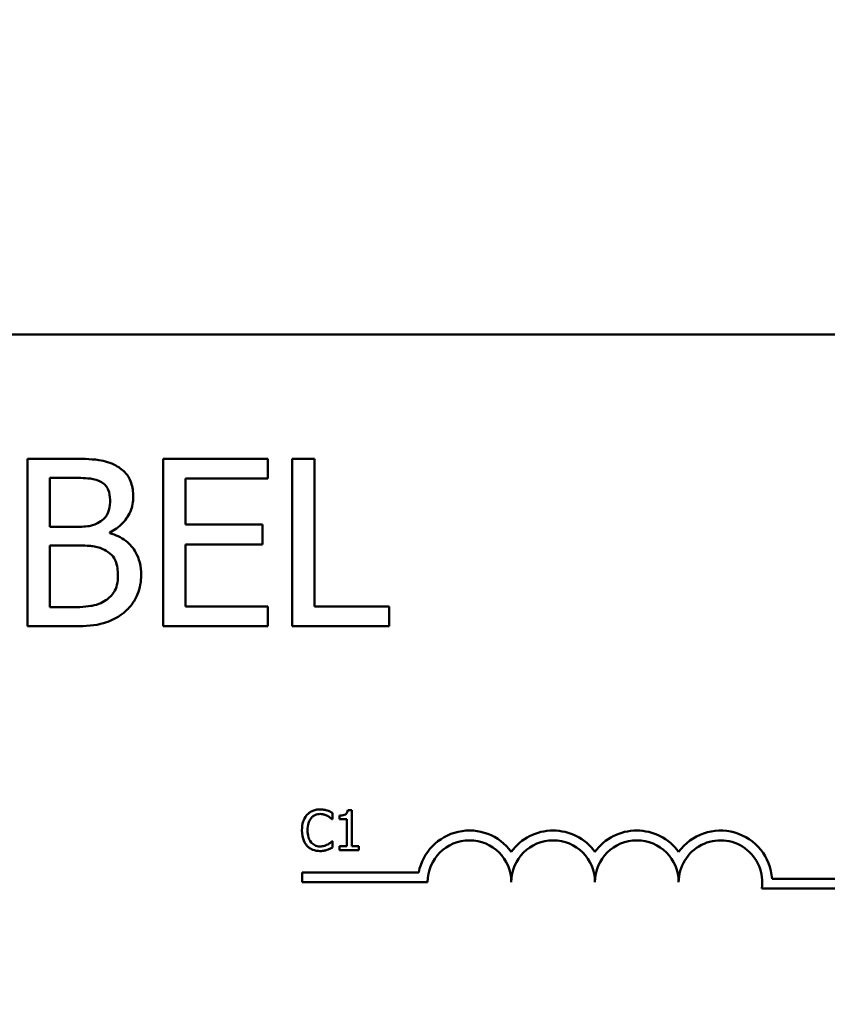
# Model space of a CAD drawing. Units: inches. Extents: x 0.05 to 2.15, y 0 to 1.68.
# Drawn here: x 0.46 to 0.52, y 1.43 to 1.51 of the extents above; entities that cross this region are included whole.
import ezdxf

# ---------------------------------------------------------------- set-up
doc = ezdxf.new("R2010")
doc.units = ezdxf.units.IN
doc.header["$LTSCALE"] = 0.1
doc.header["$MEASUREMENT"] = 0
doc.layers.add('Dimension (ANSI)', color=7, linetype='Continuous', lineweight=25)
doc.layers.add('Visible (ANSI)', color=7, linetype='Continuous', lineweight=50)
doc.styles.add('Note Text (ANSI)', font='tahoma.ttf')
doc.dimstyles.new('Default (ANSI)', dxfattribs={"dimscale": 0.1, "dimtxt": 0.1599999964237213, "dimasz": 0.0984251946210861, "dimexe": 0.125, "dimexo": 0.0625, "dimgap": 0.031496062992126, "dimtad": 0, "dimtih": 1, "dimtoh": 1, "dimdec": 1, "dimrnd": 1e-08, "dimzin": 0, "dimdsep": 46, "dimtxsty": 'Note Text (ANSI)', "dimcen": 0.09, "dimdle": 0.3937007874015748, "dimclrd": 256, "dimclre": 256, "dimclrt": 256, "dimadec": 0, "dimazin": 1, "dimtfac": 0.7500000596046448, "dimtofl": 0, "dimtmove": 0, "dimatfit": 3, "dimfxl": 1, "dimtolj": 1, "dimtzin": 4, "dimlwd": -1, "dimlwe": -1, "dimarcsym": 0})

# ---------------------------------------------------------------- blocks, each defined once
blk = doc.blocks.new('*D19')
at = {"layer": 'Defpoints', "color": 0, "transparency": 16777216}
for p in [(0.6791510923763818, 1.632209421191598), (0.1548760923441163, 1.509022288575891), (0.6791510923763818, 1.29470984459472)]:
    blk.add_point(p, dxfattribs=at)
at = {"layer": 'Dimension (ANSI)', "transparency": 16777216}
for p, q in [((0.1548760923441163, 1.51527228857589), (0.1548760923441163, 1.644709421191598)), ((0.6791510923763818, 1.30095984459472), (0.6791510923763818, 1.644709421191598)), ((0.1647186118062249, 1.632209421191598), (0.389520131826252, 1.632209421191598)), ((0.6693085729142731, 1.632209421191598), (0.4445070528942459, 1.632209421191598))]:
    blk.add_line(p, q, dxfattribs=at)
for points in [[(0.1647186118062249, 1.633849841101948), (0.1647186118062249, 1.630569001281245), (0.1548760923441163, 1.632209421191598)], [(0.6693085729142731, 1.633849841101948), (0.6693085729142731, 1.630569001281245), (0.6791510923763818, 1.632209421191598)]]:
    blk.add_solid(points, dxfattribs=at)
at = {"layer": 'Dimension (ANSI)', "transparency": 16777216, "insert": (0.3926697381254646, 1.640537157687716), "char_height": 0.0159999996423721, "attachment_point": 1, "style": 'Note Text (ANSI)'}
blk.add_mtext('\\A1; \\fTahoma|b0|i0;11.0', dxfattribs=at)

msp = doc.modelspace()

# ---------------------------------------------------------------- linework, layer by layer
at = {"layer": 'Visible (ANSI)'}
for p, q in [((0.304826092376943, 1.484022288525583), (0.5458260923769421, 1.484022288525584)), ((0.4625649384587055, 1.474738013727653), (0.4592525398050493, 1.474738013727653)), ((0.4592525398050493, 1.474738013727653), (0.4592525398050493, 1.462238013915384)), ((0.4772022964236395, 1.474738013727653), (0.4693821992963529, 1.474738013727653)), ((0.4693821992963529, 1.474738013727653), (0.4693821992963529, 1.462238013915384)), ((0.4772022964236395, 1.473259083441923), (0.4772022964236395, 1.474738013727653)), ((0.479025635132074, 1.474738013727653), (0.4790256351320741, 1.462238013915384)), ((0.4806868992886478, 1.474738013727653), (0.479025635132074, 1.474738013727653)), ((0.4806868992886479, 1.463716944201115), (0.4806868992886478, 1.474738013727653)), ((0.460913803961623, 1.469663054322509), (0.460913803961623, 1.47331986139887)), ((0.460913803961623, 1.47331986139887), (0.4625041605017576, 1.47331986139887)), ((0.4710434634529267, 1.469835258533861), (0.4710434634529267, 1.473259083441923)), ((0.4710434634529267, 1.473259083441923), (0.4772022964236395, 1.473259083441923)), ((0.4627979206270055, 1.469663054322509), (0.460913803961623, 1.469663054322509)), ((0.4653911134567794, 1.469186960326418), (0.4653911134567794, 1.469247738283366)), ((0.4767869803844959, 1.469835258533861), (0.4710434634529267, 1.469835258533861)), ((0.4767869803844959, 1.468356328248131), (0.4767869803844959, 1.469835258533861)), ((0.460913803961623, 1.463656166244167), (0.460913803961623, 1.468275290972201)), ((0.460913803961623, 1.468275290972201), (0.4627979206270055, 1.468275290972201)), ((0.4710434634529267, 1.468356328248131), (0.4767869803844959, 1.468356328248131)), ((0.4710434634529268, 1.463716944201115), (0.4710434634529267, 1.468356328248131)), ((0.4622610486739664, 1.463656166244167), (0.460913803961623, 1.463656166244167)), ((0.4772022964236395, 1.463716944201115), (0.4710434634529268, 1.463716944201115)), ((0.4772022964236395, 1.462238013915384), (0.4772022964236395, 1.463716944201115)), ((0.4862683416683562, 1.463716944201115), (0.4806868992886479, 1.463716944201115)), ((0.4862683416683562, 1.462238013915384), (0.4862683416683562, 1.463716944201115)), ((0.4592525398050493, 1.462238013915384), (0.4628384392649707, 1.462238013915384)), ((0.4693821992963529, 1.462238013915384), (0.4772022964236395, 1.462238013915384)), ((0.4790256351320741, 1.462238013915384), (0.4862683416683562, 1.462238013915384)), ((0.4820193409656336, 1.447835260826557), (0.4820193409656336, 1.448316622258761)), ((0.4825420314096947, 1.448107546081138), (0.4825420314096947, 1.447832829708213)), ((0.4834731497356271, 1.448525698436386), (0.4831619665875347, 1.448525698436386)), ((0.4834731497356271, 1.445822294837336), (0.4834731497356271, 1.448525698436386)), ((0.4819877364271554, 1.447835260826557), (0.4820193409656336, 1.447835260826557)), ((0.4825420314096947, 1.447832829708213), (0.4830866019188562, 1.447832829708213)), ((0.4830866019188562, 1.447832829708213), (0.4830866019188562, 1.445822294837336)), ((0.4820193409656336, 1.446196687062383), (0.4819901675454998, 1.446196687062383)), ((0.4820193409656336, 1.445720187866868), (0.4820193409656336, 1.446196687062383)), ((0.4830866019188562, 1.445822294837336), (0.4825420314096947, 1.445822294837336)), ((0.4825420314096947, 1.445822294837336), (0.4825420314096947, 1.445515973925931)), ((0.4840055646530661, 1.445822294837336), (0.4834731497356271, 1.445822294837336)), ((0.4840055646530661, 1.445515973925931), (0.4840055646530661, 1.445822294837336)), ((0.4825420314096947, 1.445515973925931), (0.4840055646530661, 1.445515973925931)), ((0.4797582336718767, 1.443135097164879), (0.4797582336718767, 1.443869997879196)), ((0.4797582336718767, 1.443869997879196), (0.4884689389533575, 1.443869997879196)), ((0.4891332336718766, 1.443135097164879), (0.4797582336718767, 1.443135097164879)), ((0.5148592191579324, 1.443397288525584), (0.5235082336718765, 1.443397288525584)), ((0.5235082336718765, 1.442662387811265), (0.5140972741162552, 1.442662387811265))]:
    msp.add_line(p, q, dxfattribs=at)
for centre, radius, start, end in [((0.4922582336718767, 1.443135097164879), 0.0038599007143175, 35.94251469295031, 169.0242400062508), ((0.4985082336718766, 1.443135097164879), 0.0038599007143038, 35.94251469295033, 144.0574853070497), ((0.5047582336718766, 1.443135097164879), 0.0038599007143218, 35.94251469295012, 144.0574853070492), ((0.5110082336718765, 1.443135097164879), 0.0038599007144128, 3.894927878496122, 144.0574853070494), ((0.4922582336718767, 1.443135097164879), 0.003124999999983, 0, 180), ((0.4985082336718766, 1.443135097164879), 0.003125, 0, 180), ((0.5047582336718766, 1.443135097164879), 0.003125, 0, 180), ((0.5110082336718765, 1.443135097164879), 0.003125, 351.2996422013238, 180)]:
    msp.add_arc(centre, radius, start, end, dxfattribs=at)
for points, knots in [([(0.465846948133888, 1.474231530753088), (0.4654475780429292, 1.474451184303114), (0.4650226680533878, 1.474593692157871), (0.4639069192106116, 1.474737387084592), (0.4632341117519787, 1.474738013727653), (0.4625649384587055, 1.474738013727653)], [-0.1714444940126565, -0.1714444940126565, -0.1714444940126565, -0.1714444940126565, -0.1019820098948262, -0.1019820098948262, 0, 0, 0, 0]), ([(0.4671435445487747, 1.471921968389071), (0.4671435445487747, 1.472272830544508), (0.4670978515033453, 1.472623825257532), (0.4668575771491696, 1.473312860739111), (0.4666907003770091, 1.473535444264465), (0.4663878255276028, 1.473893955121156), (0.4661302550867969, 1.474083534583658), (0.465846948133888, 1.474231530753088)], [-0.0926300129030603, -0.0926300129030603, -0.0926300129030603, -0.0926300129030603, -0.0715070093074298, -0.0715070093074298, -0.0487121743439672, -0.0487121743439672, 0, 0, 0, 0]), ([(0.4625041605017576, 1.47331986139887), (0.4629829024254297, 1.47331986139887), (0.4634642903659202, 1.473322314831666), (0.4642336220099186, 1.473224660391634), (0.4645131714859862, 1.473138730303151), (0.4647732042278097, 1.472995712295149)], [-0.1181889462375294, -0.1181889462375294, -0.1181889462375294, -0.1181889462375294, -0.0452274256395906, -0.0452274256395906, 0, 0, 0, 0]), ([(0.4647732042278097, 1.472995712295149), (0.4648881041408208, 1.472929557799779), (0.4649914587924013, 1.472848182023246), (0.4651816663817959, 1.472632330119425), (0.4652412322041576, 1.47251560327737), (0.4653756222736797, 1.472189456006416), (0.4654113727757618, 1.471938626644679), (0.4654113727757618, 1.471688986220771)], [-0.0671350379018889, -0.0671350379018889, -0.0671350379018889, -0.0671350379018889, -0.0537287446298687, -0.0537287446298687, -0.0380452006037263, -0.0380452006037263, 0, 0, 0, 0]), ([(0.4654113727757618, 1.471688986220771), (0.4654113727757618, 1.471430283626778), (0.4653885407895026, 1.471157606952824), (0.4652600581899744, 1.470688859097215), (0.4651822052958356, 1.470549484305944), (0.4650062727634122, 1.470300241908668), (0.4648694224624412, 1.470177525851071), (0.464712426270862, 1.470078370361654)], [-0.0672612959863844, -0.0672612959863844, -0.0672612959863844, -0.0672612959863844, -0.0464904402916677, -0.0464904402916677, -0.0282986796289265, -0.0282986796289265, 0, 0, 0, 0]), ([(0.4653911134567794, 1.469247738283366), (0.4657487936881787, 1.469419954691078), (0.466072641492524, 1.46964352287836), (0.4665395209334241, 1.470130403645303), (0.4667677257304074, 1.470422643981492), (0.4670773195503238, 1.471166108720911), (0.4671435445487747, 1.471538333490849), (0.4671435445487747, 1.471921968389071)], [-0.2146540295564944, -0.2146540295564944, -0.2146540295564944, -0.2146540295564944, -0.1227313032271029, -0.1227313032271029, -0.0584659584890108, -0.0584659584890108, 0, 0, 0, 0]), ([(0.464712426270862, 1.470078370361654), (0.464378863931216, 1.46986454834906), (0.4641226293881657, 1.469782446099021), (0.4636773702750971, 1.46968485506054), (0.4632661269332536, 1.469663054322509), (0.4627979206270055, 1.469663054322509)], [-0.1175553766215946, -0.1175553766215946, -0.1175553766215946, -0.1175553766215946, -0.0713546410722101, -0.0713546410722101, 0, 0, 0, 0]), ([(0.4677310647992705, 1.466077154862589), (0.4677310647992705, 1.466383710978245), (0.4677008320428045, 1.46669049676843), (0.4675625270448702, 1.467262923186378), (0.4674620975130554, 1.467524609598521), (0.4671543252833287, 1.468063596707506), (0.4669150887056876, 1.468359918457084), (0.4662300942600142, 1.468886351086102), (0.4658226724941669, 1.46906926240713), (0.4653911134567794, 1.469186960326418)], [-0.2420840946840482, -0.2420840946840482, -0.2420840946840482, -0.2420840946840482, -0.1845800375356646, -0.1845800375356646, -0.1316331148262976, -0.1316331148262976, -0.0681717077797216, -0.0681717077797216, 0, 0, 0, 0]), ([(0.4627979206270055, 1.468275290972201), (0.4636072313689291, 1.468275290972201), (0.4639611130368495, 1.46823587731745), (0.4644266685078537, 1.468175152690798), (0.4647151345095076, 1.468090009851874), (0.4649859270771272, 1.467951141868479)], [-0.0715528548634166, -0.0715528548634166, -0.0715528548634166, -0.0715528548634166, -0.0463789361637878, -0.0463789361637878, 0, 0, 0, 0]), ([(0.4649859270771272, 1.467951141868479), (0.4651760843773626, 1.467849724641686), (0.4653609573804682, 1.467725592468806), (0.465694195777528, 1.467393139703438), (0.4657729741972064, 1.46723033725016), (0.4659517046717915, 1.466793086163641), (0.4659988930262574, 1.466402281726629), (0.4659988930262574, 1.466006247246149)], [-0.0970509152393182, -0.0970509152393182, -0.0970509152393182, -0.0970509152393182, -0.0802362340922532, -0.0802362340922532, -0.0603556548251563, -0.0603556548251563, 0, 0, 0, 0]), ([(0.4659988930262574, 1.466006247246149), (0.4659988930262574, 1.465781165318301), (0.4659798050706728, 1.46554875538284), (0.4658748445386108, 1.465113741678042), (0.4657997049478417, 1.464951365263446), (0.4655530288176213, 1.464561087390775), (0.4653367327210886, 1.464354637230223), (0.4650973533315315, 1.464182908537715)], [-0.0960973746801369, -0.0960973746801369, -0.0960973746801369, -0.0960973746801369, -0.0703240563333902, -0.0703240563333902, -0.0448980942623002, -0.0448980942623002, 0, 0, 0, 0]), ([(0.4664344683843835, 1.463250979864514), (0.4666591701587374, 1.463429191616589), (0.4668569971810256, 1.463633586552741), (0.4671829456078532, 1.464069123108276), (0.4673461756447559, 1.464335444132543), (0.4676563419969047, 1.465093633407168), (0.4677310647992705, 1.465583131858299), (0.4677310647992705, 1.466077154862589)], [-0.1800227656330773, -0.1800227656330773, -0.1800227656330773, -0.1800227656330773, -0.1248077468207285, -0.1248077468207285, -0.0752891058535567, -0.0752891058535567, 0, 0, 0, 0]), ([(0.4650973533315315, 1.464182908537715), (0.4649336367586925, 1.464073764155821), (0.4647594951806627, 1.463984658117043), (0.46431457255235, 1.46381477856805), (0.4640902256454578, 1.463774742654881), (0.4634908052496172, 1.463678061945874), (0.4628527108942878, 1.463656166244167), (0.4622610486739664, 1.463656166244167)], [-0.1236076566085695, -0.1236076566085695, -0.1236076566085695, -0.1236076566085695, -0.1097926442155311, -0.1097926442155311, -0.0901693223769931, -0.0901693223769931, 0, 0, 0, 0]), ([(0.4628384392649707, 1.462238013915384), (0.4635657886364375, 1.462238013915384), (0.4643094212190161, 1.46229432626428), (0.4653234886075141, 1.462587704250889), (0.4658520363069057, 1.462801675119032), (0.4664344683843835, 1.463250979864514)], [-0.2818063422336689, -0.2818063422336689, -0.2818063422336689, -0.2818063422336689, -0.1121048722472895, -0.1121048722472895, 0, 0, 0, 0]), ([(0.4801182064202573, 1.448156168448026), (0.4799644925978432, 1.44798195944929), (0.4798834004887519, 1.447796756644391), (0.4797683318380794, 1.447461746648763), (0.4797438141952088, 1.447233402169314), (0.4797438141952088, 1.447013542826125)], [-0.0539151519102708, -0.0539151519102708, -0.0539151519102708, -0.0539151519102708, -0.033506563902055, -0.033506563902055, 0, 0, 0, 0]), ([(0.4810930848763901, 1.448569458566588), (0.4809873634208063, 1.448569458566588), (0.4808818614717106, 1.4485598590213), (0.4806813322138089, 1.448517264243493), (0.4805884183880603, 1.448486234892871), (0.480352545806903, 1.448373296032069), (0.4802260376485832, 1.448277114285204), (0.4801182064202573, 1.448156168448026)], [-0.0560015917496441, -0.0560015917496441, -0.0560015917496441, -0.0560015917496441, -0.039855145468534, -0.039855145468534, -0.0246941942448645, -0.0246941942448645, 0, 0, 0, 0]), ([(0.4801595354321134, 1.447013542826125), (0.4801595354321134, 1.447192229207048), (0.480179688414084, 1.447404541003644), (0.4802966127533855, 1.447723477814276), (0.4803517690069337, 1.44782925506643), (0.4804269584500051, 1.447920349968613)], [-0.0517877902681915, -0.0517877902681915, -0.0517877902681915, -0.0517877902681915, -0.0180011003854734, -0.0180011003854734, 0, 0, 0, 0]), ([(0.4804269584500051, 1.447920349968613), (0.4804723376346752, 1.447973435052566), (0.4805228570865794, 1.44802123165391), (0.4806341754141477, 1.448103210476765), (0.4806934564908552, 1.448136594675213), (0.4808630301144578, 1.448207503593016), (0.4809747043133557, 1.448229101998362), (0.4810906537580456, 1.448229101998362)], [-0.0385682893952835, -0.0385682893952835, -0.0385682893952835, -0.0385682893952835, -0.028011439260228, -0.028011439260228, -0.0176706953707467, -0.0176706953707467, 0, 0, 0, 0]), ([(0.4810906537580456, 1.448229101998362), (0.4812586424576235, 1.448229101998362), (0.481358897134596, 1.448201393041246), (0.4814871642529691, 1.448163259573622), (0.4815708041687479, 1.448129371910115), (0.4816498109772739, 1.448085666016038)], [-0.0203942810788827, -0.0203942810788827, -0.0203942810788827, -0.0203942810788827, -0.0137601933590021, -0.0137601933590021, 0, 0, 0, 0]), ([(0.4816206375571402, 1.448491662779563), (0.4815105754724311, 1.44852515993578), (0.4814137349249668, 1.448541398265651), (0.4812829589406585, 1.448562994299757), (0.4811876873496589, 1.448569458566588), (0.4810930848763901, 1.448569458566588)], [-0.0201973989401268, -0.0201973989401268, -0.0201973989401268, -0.0201973989401268, -0.0144174169261565, -0.0144174169261565, 0, 0, 0, 0]), ([(0.4820193409656336, 1.448316622258761), (0.4819273290139909, 1.448365994525498), (0.4818562059254994, 1.44839839589796), (0.4817541349542558, 1.448443897415261), (0.4816879455284015, 1.448469787688904), (0.4816206375571402, 1.448491662779563)], [-0.0170319629766848, -0.0170319629766848, -0.0170319629766848, -0.0170319629766848, -0.010785875246212, -0.010785875246212, 0, 0, 0, 0]), ([(0.4816498109772739, 1.448085666016038), (0.4817654312361447, 1.448021956893803), (0.4818005397766808, 1.447993998996773), (0.4818953956793133, 1.447915882371076), (0.4819455161570999, 1.447873642890244), (0.4819877364271554, 1.447835260826557)], [-0.0188313320396117, -0.0188313320396117, -0.0188313320396117, -0.0188313320396117, -0.0086957976568505, -0.0086957976568505, 0, 0, 0, 0]), ([(0.4831619665875346, 1.448525698436386), (0.4831587230754966, 1.448485154535911), (0.4831525430053344, 1.448444111649912), (0.4831328911192202, 1.448370895823826), (0.4831203776127943, 1.448337692277089), (0.4830847270383223, 1.448273762922255), (0.4830612737520755, 1.448244346054931), (0.4830150667420286, 1.448206052843509), (0.4829778253981273, 1.448178502776899), (0.4828014041221884, 1.448118764405124), (0.4826702052712033, 1.448107546081138), (0.4825420314096947, 1.448107546081138)], [-0.100543813545194, -0.100543813545194, -0.100543813545194, -0.100543813545194, -0.0762723394808452, -0.0762723394808452, -0.0553229370280571, -0.0553229370280571, -0.0326179861171785, -0.0326179861171785, -0.0195336964938894, -0.0195336964938894, 0, 0, 0, 0]), ([(0.4797438141952088, 1.447013542826125), (0.4797438141952088, 1.446690688451388), (0.479797202467641, 1.446442269399715), (0.4799386567361206, 1.44609935438852), (0.4800168182584451, 1.445968567553786), (0.4801206375386018, 1.445856330494158)], [-0.0565393026812022, -0.0565393026812022, -0.0565393026812022, -0.0565393026812022, -0.0233005597948331, -0.0233005597948331, 0, 0, 0, 0]), ([(0.4804366829233829, 1.446106735683638), (0.480309964502593, 1.446257363240426), (0.4802534992140723, 1.4464228994505), (0.4801777318784007, 1.446650201457515), (0.4801595354321134, 1.446836931110355), (0.4801595354321134, 1.447013542826125)], [-0.036447330895438, -0.036447330895438, -0.036447330895438, -0.036447330895438, -0.0269156254835301, -0.0269156254835301, 0, 0, 0, 0]), ([(0.4801206375386018, 1.445856330494158), (0.4801797748125917, 1.44579159915371), (0.4802451662467192, 1.445733932050103), (0.4804099078519734, 1.445619880169543), (0.4804937395769162, 1.445582320540045), (0.4807194043174773, 1.445492276973614), (0.4809005048056604, 1.445462489322354), (0.4810857915213568, 1.445462489322354)], [-0.0438623248829608, -0.0438623248829608, -0.0438623248829608, -0.0438623248829608, -0.0370252657465907, -0.0370252657465907, -0.0282376954721109, -0.0282376954721109, 0, 0, 0, 0]), ([(0.4810906537580456, 1.445807708127269), (0.4810217566220876, 1.445807708127269), (0.4809536415047888, 1.445815169693339), (0.4808080905432882, 1.445849335281118), (0.4807436245826335, 1.44587606629638), (0.4805952541968316, 1.445951360237357), (0.4805095877889191, 1.446021212668298), (0.4804366829233829, 1.446106735683638)], [-0.032389949829221, -0.032389949829221, -0.032389949829221, -0.032389949829221, -0.0253561977076015, -0.0253561977076015, -0.0171267399167319, -0.0171267399167319, 0, 0, 0, 0]), ([(0.4816716910423742, 1.44595600634628), (0.4815583454418496, 1.445893304524714), (0.4814501535131292, 1.445861767320176), (0.4813065098230778, 1.445820217492475), (0.4811987297869477, 1.445807708127269), (0.4810906537580456, 1.445807708127269)], [-0.0227852060650828, -0.0227852060650828, -0.0227852060650828, -0.0227852060650828, -0.0164707868046735, -0.0164707868046735, 0, 0, 0, 0]), ([(0.4816206375571402, 1.445550009582754), (0.4817452339633802, 1.445589098651379), (0.4818103655863441, 1.445620864903728), (0.4818939710191942, 1.445661506433585), (0.4819569787291483, 1.445691288293861), (0.4820193409656336, 1.445720187866868)], [-0.0141648781989028, -0.0141648781989028, -0.0141648781989028, -0.0141648781989028, -0.010474918701393, -0.010474918701393, 0, 0, 0, 0]), ([(0.4819901675454998, 1.446196687062383), (0.4819431041359114, 1.446149623652795), (0.4818796999759753, 1.446098691017825), (0.4818032489223845, 1.446037073750751), (0.4817375816392925, 1.445994076468945), (0.4816716910423742, 1.44595600634628)], [-0.0149553815353258, -0.0149553815353258, -0.0149553815353258, -0.0149553815353258, -0.0115973345971065, -0.0115973345971065, 0, 0, 0, 0]), ([(0.4810857915213568, 1.445462489322354), (0.4812593924238816, 1.445462489322354), (0.4813437846338952, 1.44547776787008), (0.48145912006852, 1.445500333498593), (0.4815418137664841, 1.445523734985869), (0.4816206375571402, 1.445550009582754)], [-0.0178987919646392, -0.0178987919646392, -0.0178987919646392, -0.0178987919646392, -0.0126625457839079, -0.0126625457839079, 0, 0, 0, 0])]:
    msp.add_open_spline(points, degree=3, knots=knots, dxfattribs=at)

# ---------------------------------------------------------------- dimensions: what is measured, and where the dimension line sits
at = {"layer": 'Dimension (ANSI)'}
dim = msp.add_linear_dim(base=(0.6791510923763818, 1.632209421191598), p1=(0.1548760923441163, 1.509022288575891), p2=(0.6791510923763818, 1.29470984459472), angle=180, text=' \\fTahoma|b0|i0;11.0', dimstyle='Default (ANSI)', override={"dimgap": 0.031496062992126, "dimtih": 0, "dimtoh": 0, "dimdec": 1, "dimlfac": 20, "dimtol": 0, "dimlim": 0, "dimtp": 0, "dimtm": 0, "dimtdec": 2, "dimatfit": 1}, dxfattribs=at)
dim.commit()
dim.dimension.update_dxf_attribs({"geometry": '*D19', "text_midpoint": (0.4170135923602489, 1.632209421191598), "dimtype": 160})

doc.saveas('drawing.dxf')
